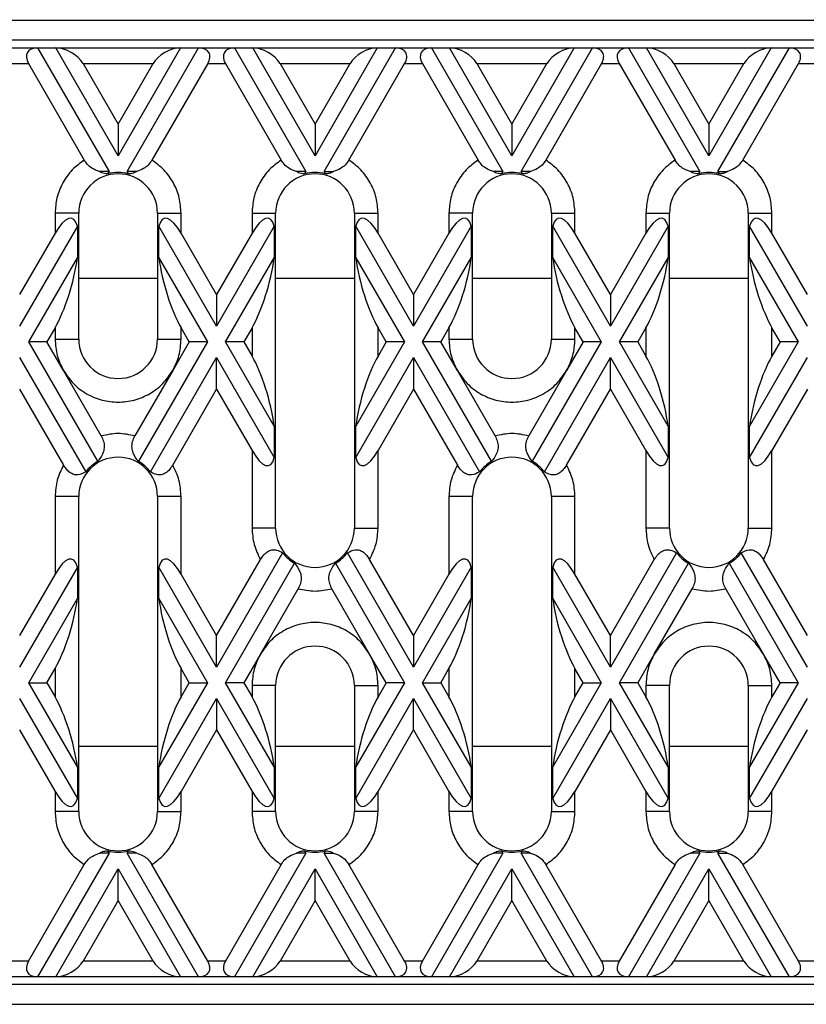
# Model space of a CAD drawing. Units: millimetres. Extents: x -486 to 5376, y -31 to 3696.
# Drawn here: x 1053 to 1303, y 1614 to 1927 of the extents above; entities that cross this region are included whole.
import ezdxf

# ---------------------------------------------------------------- set-up
doc = ezdxf.new("R2010")
doc.units = ezdxf.units.MM
doc.header["$LTSCALE"] = 10

msp = doc.modelspace()

# ---------------------------------------------------------------- linework, layer by layer
at = {"color": 7, "linetype": 'Continuous', "lineweight": 30}
for p, q in [((1328.627, 1926.835), (1021.877, 1926.835)), ((1053.804, 1927.041), (1053.829, 1926.835)), ((1302.425, 1926.835), (1302.45, 1927.041)), ((1319.377, 1920.585), (1036.877, 1920.585)), ((1047.423, 1918.085), (1058.831, 1918.085)), ((1058.831, 1918.085), (1081.49, 1878.838)), ((1058.831, 1918.085), (1064.604, 1918.085)), ((1084.377, 1883.838), (1064.604, 1918.085)), ((1064.604, 1918.085), (1104.149, 1918.085)), ((1104.149, 1918.085), (1084.377, 1883.838)), ((1087.264, 1878.838), (1109.923, 1918.085)), ((1104.149, 1918.085), (1109.923, 1918.085)), ((1109.923, 1918.085), (1121.331, 1918.085)), ((1121.331, 1918.085), (1143.99, 1878.838)), ((1121.331, 1918.085), (1127.105, 1918.085)), ((1146.877, 1883.838), (1127.105, 1918.085)), ((1127.105, 1918.085), (1166.649, 1918.085)), ((1166.649, 1918.085), (1146.877, 1883.838)), ((1149.764, 1878.838), (1172.423, 1918.085)), ((1166.649, 1918.085), (1172.423, 1918.085)), ((1172.423, 1918.085), (1183.831, 1918.085)), ((1183.831, 1918.085), (1206.49, 1878.838)), ((1183.831, 1918.085), (1189.604, 1918.085)), ((1209.377, 1883.838), (1189.604, 1918.085)), ((1189.604, 1918.085), (1229.149, 1918.085)), ((1229.149, 1918.085), (1209.377, 1883.838)), ((1212.264, 1878.838), (1234.923, 1918.085)), ((1229.149, 1918.085), (1234.923, 1918.085)), ((1234.923, 1918.085), (1246.331, 1918.085)), ((1246.331, 1918.085), (1268.99, 1878.838)), ((1246.331, 1918.085), (1252.104, 1918.085)), ((1271.877, 1883.838), (1252.104, 1918.085)), ((1252.104, 1918.085), (1291.649, 1918.085)), ((1291.649, 1918.085), (1271.877, 1883.838)), ((1274.764, 1878.838), (1297.423, 1918.085)), ((1291.649, 1918.085), (1297.423, 1918.085)), ((1297.423, 1918.085), (1308.831, 1918.085)), ((1050.31, 1913.085), (1055.944, 1913.085)), ((1055.944, 1913.085), (1073.63, 1882.452)), ((1073.265, 1913.085), (1084.377, 1893.838)), ((1073.265, 1913.085), (1095.489, 1913.085)), ((1084.377, 1893.838), (1095.489, 1913.085)), ((1112.81, 1913.085), (1095.124, 1882.452)), ((1112.81, 1913.085), (1118.444, 1913.085)), ((1118.444, 1913.085), (1136.13, 1882.452)), ((1135.765, 1913.085), (1146.877, 1893.838)), ((1135.765, 1913.085), (1157.989, 1913.085)), ((1146.877, 1893.838), (1157.989, 1913.085)), ((1157.624, 1882.452), (1175.31, 1913.085)), ((1175.31, 1913.085), (1180.944, 1913.085)), ((1180.944, 1913.085), (1198.63, 1882.452)), ((1198.265, 1913.085), (1209.377, 1893.838)), ((1198.265, 1913.085), (1220.489, 1913.085)), ((1209.377, 1893.838), (1220.489, 1913.085)), ((1237.81, 1913.085), (1220.124, 1882.452)), ((1237.81, 1913.085), (1243.444, 1913.085)), ((1243.444, 1913.085), (1261.13, 1882.452)), ((1260.765, 1913.085), (1271.877, 1893.838)), ((1260.765, 1913.085), (1282.989, 1913.085)), ((1271.877, 1893.838), (1282.989, 1913.085)), ((1282.624, 1882.452), (1300.31, 1913.085)), ((1300.31, 1913.085), (1305.944, 1913.085)), ((1084.377, 1893.838), (1084.377, 1883.838)), ((1146.877, 1893.838), (1146.877, 1883.838)), ((1209.377, 1893.838), (1209.377, 1883.838)), ((1271.877, 1893.838), (1271.877, 1883.838)), ((1081.49, 1878.838), (1078.484, 1878.838)), ((1081.49, 1878.838), (1081.052, 1878.079)), ((1090.27, 1878.838), (1087.264, 1878.838)), ((1087.702, 1878.079), (1087.264, 1878.838)), ((1143.99, 1878.838), (1140.984, 1878.838)), ((1143.99, 1878.838), (1143.552, 1878.079)), ((1149.764, 1878.838), (1152.77, 1878.838)), ((1150.202, 1878.079), (1149.764, 1878.838)), ((1206.49, 1878.838), (1203.484, 1878.838)), ((1206.49, 1878.838), (1206.052, 1878.079)), ((1215.27, 1878.838), (1212.264, 1878.838)), ((1212.702, 1878.079), (1212.264, 1878.838)), ((1268.99, 1878.838), (1265.984, 1878.838)), ((1268.99, 1878.838), (1268.552, 1878.079)), ((1274.764, 1878.838), (1277.77, 1878.838)), ((1275.202, 1878.079), (1274.764, 1878.838)), ((1064.377, 1865.585), (1064.377, 1859.197)), ((1071.877, 1865.585), (1064.377, 1865.585)), ((1071.877, 1825.585), (1071.877, 1865.585)), ((1096.877, 1865.585), (1096.877, 1825.585)), ((1096.877, 1865.585), (1104.377, 1865.585)), ((1104.377, 1859.197), (1104.377, 1865.585)), ((1126.877, 1865.585), (1126.877, 1859.197)), ((1126.877, 1865.585), (1134.377, 1865.585)), ((1134.377, 1765.585), (1134.377, 1865.585)), ((1159.377, 1865.585), (1159.377, 1765.585)), ((1159.377, 1865.585), (1166.877, 1865.585)), ((1166.877, 1859.197), (1166.877, 1865.585)), ((1189.377, 1865.585), (1189.377, 1859.197)), ((1196.877, 1865.585), (1189.377, 1865.585)), ((1196.877, 1825.585), (1196.877, 1865.585)), ((1221.877, 1865.585), (1221.877, 1825.585)), ((1221.877, 1865.585), (1229.377, 1865.585)), ((1229.377, 1859.197), (1229.377, 1865.585)), ((1251.877, 1865.585), (1251.877, 1859.197)), ((1251.877, 1865.585), (1259.377, 1865.585)), ((1259.377, 1765.585), (1259.377, 1865.585)), ((1284.377, 1865.585), (1284.377, 1765.585)), ((1284.377, 1865.585), (1291.877, 1865.585)), ((1291.877, 1859.197), (1291.877, 1865.585)), ((1071.448, 1861.444), (1053.127, 1829.711)), ((1071.448, 1861.444), (1071.448, 1851.444)), ((1097.306, 1851.444), (1097.306, 1861.444)), ((1115.627, 1829.711), (1097.306, 1861.444)), ((1133.948, 1861.444), (1115.627, 1829.711)), ((1133.948, 1861.444), (1133.948, 1851.444)), ((1159.806, 1851.444), (1159.806, 1861.444)), ((1178.127, 1829.711), (1159.806, 1861.444)), ((1196.448, 1861.444), (1178.127, 1829.711)), ((1196.448, 1861.444), (1196.448, 1851.444)), ((1222.306, 1851.444), (1222.306, 1861.444)), ((1240.627, 1829.711), (1222.306, 1861.444)), ((1258.948, 1861.444), (1240.627, 1829.711)), ((1258.948, 1861.444), (1258.948, 1851.444)), ((1284.806, 1851.444), (1284.806, 1861.444)), ((1303.127, 1829.711), (1284.806, 1861.444)), ((1064.377, 1859.197), (1053.127, 1839.711)), ((1115.627, 1839.711), (1104.377, 1859.197)), ((1126.877, 1859.197), (1115.627, 1839.711)), ((1178.127, 1839.711), (1166.877, 1859.197)), ((1189.377, 1859.197), (1178.127, 1839.711)), ((1240.627, 1839.711), (1229.377, 1859.197)), ((1251.877, 1859.197), (1240.627, 1839.711)), ((1303.127, 1839.711), (1291.877, 1859.197)), ((1056.014, 1824.711), (1071.448, 1851.444)), ((1097.306, 1851.444), (1112.74, 1824.711)), ((1118.514, 1824.711), (1133.948, 1851.444)), ((1159.806, 1851.444), (1175.24, 1824.711)), ((1181.014, 1824.711), (1196.448, 1851.444)), ((1222.306, 1851.444), (1237.74, 1824.711)), ((1243.514, 1824.711), (1258.948, 1851.444)), ((1284.806, 1851.444), (1300.24, 1824.711)), ((1115.627, 1839.711), (1115.627, 1829.711)), ((1178.127, 1839.711), (1178.127, 1829.711)), ((1240.627, 1839.711), (1240.627, 1829.711)), ((1064.377, 1829.197), (1061.787, 1824.711)), ((1064.377, 1829.197), (1064.377, 1825.585)), ((1104.377, 1825.585), (1104.377, 1829.197)), ((1106.967, 1824.711), (1104.377, 1829.197)), ((1126.877, 1829.197), (1124.287, 1824.711)), ((1126.877, 1829.197), (1126.877, 1820.226)), ((1166.877, 1820.226), (1166.877, 1829.197)), ((1169.467, 1824.711), (1166.877, 1829.197)), ((1189.377, 1829.197), (1186.787, 1824.711)), ((1189.377, 1829.197), (1189.377, 1825.585)), ((1229.377, 1825.585), (1229.377, 1829.197)), ((1231.967, 1824.711), (1229.377, 1829.197)), ((1251.877, 1829.197), (1249.287, 1824.711)), ((1251.877, 1829.197), (1251.877, 1820.226)), ((1291.877, 1820.226), (1291.877, 1829.197)), ((1294.467, 1824.711), (1291.877, 1829.197)), ((1077.912, 1786.781), (1056.014, 1824.711)), ((1061.787, 1824.711), (1056.014, 1824.711)), ((1067.056, 1815.585), (1061.787, 1824.711)), ((1064.377, 1825.585), (1071.877, 1825.585)), ((1112.74, 1824.711), (1090.841, 1786.781)), ((1096.877, 1825.585), (1104.377, 1825.585)), ((1106.967, 1824.711), (1101.697, 1815.585)), ((1112.74, 1824.711), (1106.967, 1824.711)), ((1124.287, 1824.711), (1118.514, 1824.711)), ((1133.948, 1797.978), (1118.514, 1824.711)), ((1124.287, 1824.711), (1126.877, 1820.226)), ((1175.24, 1824.711), (1159.806, 1797.978)), ((1169.467, 1824.711), (1166.877, 1820.226)), ((1175.24, 1824.711), (1169.467, 1824.711)), ((1202.912, 1786.781), (1181.014, 1824.711)), ((1186.787, 1824.711), (1181.014, 1824.711)), ((1192.056, 1815.585), (1186.787, 1824.711)), ((1189.377, 1825.585), (1196.877, 1825.585)), ((1237.74, 1824.711), (1215.841, 1786.781)), ((1221.877, 1825.585), (1229.377, 1825.585)), ((1231.967, 1824.711), (1226.697, 1815.585)), ((1237.74, 1824.711), (1231.967, 1824.711)), ((1249.287, 1824.711), (1243.514, 1824.711)), ((1258.948, 1797.978), (1243.514, 1824.711)), ((1249.287, 1824.711), (1251.877, 1820.226)), ((1300.24, 1824.711), (1284.806, 1797.978)), ((1294.467, 1824.711), (1291.877, 1820.226)), ((1300.24, 1824.711), (1294.467, 1824.711)), ((1053.127, 1819.711), (1074.085, 1783.41)), ((1094.669, 1783.41), (1115.627, 1819.711)), ((1115.627, 1809.711), (1115.627, 1819.711)), ((1115.627, 1819.711), (1133.948, 1787.978)), ((1159.806, 1787.978), (1178.127, 1819.711)), ((1178.127, 1819.711), (1178.127, 1809.711)), ((1178.127, 1819.711), (1199.085, 1783.41)), ((1219.669, 1783.41), (1240.627, 1819.711)), ((1240.627, 1809.711), (1240.627, 1819.711)), ((1240.627, 1819.711), (1258.948, 1787.978)), ((1284.806, 1787.978), (1303.127, 1819.711)), ((1079.025, 1794.855), (1067.056, 1815.585)), ((1101.697, 1815.585), (1089.729, 1794.855)), ((1204.025, 1794.855), (1192.056, 1815.585)), ((1226.697, 1815.585), (1214.729, 1794.855)), ((1053.127, 1809.711), (1067.056, 1785.585)), ((1101.697, 1785.585), (1115.627, 1809.711)), ((1115.627, 1809.711), (1126.877, 1790.226)), ((1178.127, 1809.711), (1166.877, 1790.226)), ((1178.127, 1809.711), (1192.056, 1785.585)), ((1226.697, 1785.585), (1240.627, 1809.711)), ((1240.627, 1809.711), (1251.877, 1790.226)), ((1303.127, 1809.711), (1291.877, 1790.226)), ((1133.948, 1797.978), (1133.948, 1787.978)), ((1159.806, 1787.978), (1159.806, 1797.978)), ((1258.948, 1797.978), (1258.948, 1787.978)), ((1284.806, 1787.978), (1284.806, 1797.978)), ((1126.877, 1790.226), (1126.877, 1765.585)), ((1166.877, 1765.585), (1166.877, 1790.226)), ((1251.877, 1790.226), (1251.877, 1765.585)), ((1291.877, 1765.585), (1291.877, 1790.226)), ((1064.377, 1775.585), (1064.377, 1750.944)), ((1071.877, 1775.585), (1064.377, 1775.585)), ((1071.877, 1675.585), (1071.877, 1775.585)), ((1096.877, 1775.585), (1096.877, 1675.585)), ((1104.377, 1775.585), (1096.877, 1775.585)), ((1104.377, 1750.944), (1104.377, 1775.585)), ((1189.377, 1775.585), (1189.377, 1750.944)), ((1196.877, 1775.585), (1189.377, 1775.585)), ((1196.877, 1675.585), (1196.877, 1775.585)), ((1221.877, 1775.585), (1221.877, 1675.585)), ((1229.377, 1775.585), (1221.877, 1775.585)), ((1229.377, 1750.944), (1229.377, 1775.585)), ((1134.377, 1765.585), (1126.877, 1765.585)), ((1159.377, 1765.585), (1166.877, 1765.585)), ((1259.377, 1765.585), (1251.877, 1765.585)), ((1284.377, 1765.585), (1291.877, 1765.585)), ((1136.585, 1757.759), (1115.627, 1721.458)), ((1178.127, 1721.458), (1157.169, 1757.759)), ((1261.585, 1757.759), (1240.627, 1721.458)), ((1303.127, 1721.458), (1282.169, 1757.759)), ((1115.627, 1731.458), (1129.556, 1755.585)), ((1118.514, 1716.458), (1140.412, 1754.388)), ((1153.341, 1754.388), (1175.24, 1716.458)), ((1178.127, 1731.458), (1164.197, 1755.585)), ((1240.627, 1731.458), (1254.556, 1755.585)), ((1243.514, 1716.458), (1265.412, 1754.388)), ((1278.341, 1754.388), (1300.24, 1716.458)), ((1303.127, 1731.458), (1289.197, 1755.585)), ((1071.448, 1753.191), (1053.127, 1721.458)), ((1071.448, 1753.191), (1071.448, 1743.191)), ((1097.306, 1743.191), (1097.306, 1753.191)), ((1115.627, 1721.458), (1097.306, 1753.191)), ((1196.448, 1753.191), (1178.127, 1721.458)), ((1196.448, 1753.191), (1196.448, 1743.191)), ((1222.306, 1743.191), (1222.306, 1753.191)), ((1240.627, 1721.458), (1222.306, 1753.191)), ((1064.377, 1750.944), (1053.127, 1731.458)), ((1115.627, 1731.458), (1104.377, 1750.944)), ((1189.377, 1750.944), (1178.127, 1731.458)), ((1240.627, 1731.458), (1229.377, 1750.944)), ((1129.556, 1725.585), (1141.525, 1746.314)), ((1164.197, 1725.585), (1152.229, 1746.314)), ((1254.556, 1725.585), (1266.525, 1746.314)), ((1289.197, 1725.585), (1277.229, 1746.314)), ((1056.014, 1716.458), (1071.448, 1743.191)), ((1097.306, 1743.191), (1112.74, 1716.458)), ((1181.014, 1716.458), (1196.448, 1743.191)), ((1222.306, 1743.191), (1237.74, 1716.458)), ((1115.627, 1721.458), (1115.627, 1731.458)), ((1178.127, 1731.458), (1178.127, 1721.458)), ((1240.627, 1721.458), (1240.627, 1731.458)), ((1129.556, 1725.585), (1124.287, 1716.458)), ((1169.467, 1716.458), (1164.197, 1725.585)), ((1254.556, 1725.585), (1249.287, 1716.458)), ((1294.467, 1716.458), (1289.197, 1725.585)), ((1061.787, 1716.458), (1064.377, 1720.944)), ((1064.377, 1720.944), (1064.377, 1711.973)), ((1104.377, 1711.973), (1104.377, 1720.944)), ((1106.967, 1716.458), (1104.377, 1720.944)), ((1186.787, 1716.458), (1189.377, 1720.944)), ((1189.377, 1720.944), (1189.377, 1711.973)), ((1229.377, 1711.973), (1229.377, 1720.944)), ((1231.967, 1716.458), (1229.377, 1720.944)), ((1056.014, 1716.458), (1061.787, 1716.458)), ((1071.448, 1689.725), (1056.014, 1716.458)), ((1061.787, 1716.458), (1064.377, 1711.973)), ((1112.74, 1716.458), (1097.306, 1689.725)), ((1104.377, 1711.973), (1106.967, 1716.458)), ((1106.967, 1716.458), (1112.74, 1716.458)), ((1124.287, 1716.458), (1118.514, 1716.458)), ((1133.948, 1689.725), (1118.514, 1716.458)), ((1124.287, 1716.458), (1126.877, 1711.973)), ((1126.877, 1715.585), (1126.877, 1711.973)), ((1134.377, 1715.585), (1126.877, 1715.585)), ((1134.377, 1675.585), (1134.377, 1715.585)), ((1159.377, 1715.585), (1159.377, 1675.585)), ((1159.377, 1715.585), (1166.877, 1715.585)), ((1175.24, 1716.458), (1159.806, 1689.725)), ((1169.467, 1716.458), (1166.877, 1711.973)), ((1166.877, 1711.973), (1166.877, 1715.585)), ((1175.24, 1716.458), (1169.467, 1716.458)), ((1181.014, 1716.458), (1186.787, 1716.458)), ((1196.448, 1689.725), (1181.014, 1716.458)), ((1186.787, 1716.458), (1189.377, 1711.973)), ((1237.74, 1716.458), (1222.306, 1689.725)), ((1229.377, 1711.973), (1231.967, 1716.458)), ((1231.967, 1716.458), (1237.74, 1716.458)), ((1249.287, 1716.458), (1243.514, 1716.458)), ((1258.948, 1689.725), (1243.514, 1716.458)), ((1249.287, 1716.458), (1251.877, 1711.973)), ((1251.877, 1715.585), (1251.877, 1711.973)), ((1259.377, 1715.585), (1251.877, 1715.585)), ((1259.377, 1675.585), (1259.377, 1715.585)), ((1284.377, 1715.585), (1284.377, 1675.585)), ((1284.377, 1715.585), (1291.877, 1715.585)), ((1300.24, 1716.458), (1284.806, 1689.725)), ((1294.467, 1716.458), (1291.877, 1711.973)), ((1291.877, 1711.973), (1291.877, 1715.585)), ((1300.24, 1716.458), (1294.467, 1716.458)), ((1053.127, 1711.458), (1071.448, 1679.725)), ((1097.306, 1679.725), (1115.627, 1711.458)), ((1115.627, 1711.458), (1115.627, 1701.458)), ((1115.627, 1711.458), (1133.948, 1679.725)), ((1159.806, 1679.725), (1178.127, 1711.458)), ((1178.127, 1701.458), (1178.127, 1711.458)), ((1178.127, 1711.458), (1196.448, 1679.725)), ((1222.306, 1679.725), (1240.627, 1711.458)), ((1240.627, 1711.458), (1240.627, 1701.458)), ((1240.627, 1711.458), (1258.948, 1679.725)), ((1284.806, 1679.725), (1303.127, 1711.458)), ((1053.127, 1701.458), (1064.377, 1681.973)), ((1115.627, 1701.458), (1104.377, 1681.973)), ((1115.627, 1701.458), (1126.877, 1681.973)), ((1166.877, 1681.973), (1178.127, 1701.458)), ((1178.127, 1701.458), (1189.377, 1681.973)), ((1240.627, 1701.458), (1229.377, 1681.973)), ((1240.627, 1701.458), (1251.877, 1681.973)), ((1291.877, 1681.973), (1303.127, 1701.458)), ((1071.448, 1689.725), (1071.448, 1679.725)), ((1097.306, 1679.725), (1097.306, 1689.725)), ((1133.948, 1689.725), (1133.948, 1679.725)), ((1159.806, 1679.725), (1159.806, 1689.725)), ((1196.448, 1689.725), (1196.448, 1679.725)), ((1222.306, 1679.725), (1222.306, 1689.725)), ((1258.948, 1689.725), (1258.948, 1679.725)), ((1284.806, 1679.725), (1284.806, 1689.725)), ((1064.377, 1681.973), (1064.377, 1675.585)), ((1104.377, 1675.585), (1104.377, 1681.973)), ((1126.877, 1681.973), (1126.877, 1675.585)), ((1166.877, 1675.585), (1166.877, 1681.973)), ((1189.377, 1681.973), (1189.377, 1675.585)), ((1229.377, 1675.585), (1229.377, 1681.973)), ((1251.877, 1681.973), (1251.877, 1675.585)), ((1291.877, 1675.585), (1291.877, 1681.973)), ((1071.877, 1675.585), (1064.377, 1675.585)), ((1096.877, 1675.585), (1104.377, 1675.585)), ((1134.377, 1675.585), (1126.877, 1675.585)), ((1166.877, 1675.585), (1159.377, 1675.585)), ((1196.877, 1675.585), (1189.377, 1675.585)), ((1221.877, 1675.585), (1229.377, 1675.585)), ((1259.377, 1675.585), (1251.877, 1675.585)), ((1291.877, 1675.585), (1284.377, 1675.585)), ((1081.49, 1662.331), (1058.831, 1623.085)), ((1081.49, 1662.331), (1078.484, 1662.331)), ((1081.052, 1663.091), (1081.49, 1662.331)), ((1087.264, 1662.331), (1087.702, 1663.091)), ((1109.923, 1623.085), (1087.264, 1662.331)), ((1090.27, 1662.331), (1087.264, 1662.331)), ((1143.99, 1662.331), (1121.331, 1623.085)), ((1143.99, 1662.331), (1140.984, 1662.331)), ((1143.552, 1663.091), (1143.99, 1662.331)), ((1149.764, 1662.331), (1150.202, 1663.091)), ((1172.423, 1623.085), (1149.764, 1662.331)), ((1149.764, 1662.331), (1152.77, 1662.331)), ((1206.49, 1662.331), (1183.831, 1623.085)), ((1206.49, 1662.331), (1203.484, 1662.331)), ((1206.052, 1663.091), (1206.49, 1662.331)), ((1212.264, 1662.331), (1212.702, 1663.091)), ((1234.923, 1623.085), (1212.264, 1662.331)), ((1215.27, 1662.331), (1212.264, 1662.331)), ((1268.99, 1662.331), (1246.331, 1623.085)), ((1268.99, 1662.331), (1265.984, 1662.331)), ((1268.552, 1663.091), (1268.99, 1662.331)), ((1274.764, 1662.331), (1275.202, 1663.091)), ((1297.423, 1623.085), (1274.764, 1662.331)), ((1274.764, 1662.331), (1277.77, 1662.331)), ((1055.944, 1628.085), (1073.63, 1658.717)), ((1112.81, 1628.085), (1095.124, 1658.717)), ((1136.13, 1658.717), (1118.444, 1628.085)), ((1175.31, 1628.085), (1157.624, 1658.717)), ((1180.944, 1628.085), (1198.63, 1658.717)), ((1237.81, 1628.085), (1220.124, 1658.717)), ((1261.13, 1658.717), (1243.444, 1628.085)), ((1300.31, 1628.085), (1282.624, 1658.717)), ((1064.604, 1623.085), (1084.377, 1657.331)), ((1084.377, 1647.331), (1084.377, 1657.331)), ((1084.377, 1657.331), (1104.149, 1623.085)), ((1127.105, 1623.085), (1146.877, 1657.331)), ((1146.877, 1647.331), (1146.877, 1657.331)), ((1146.877, 1657.331), (1166.649, 1623.085)), ((1189.604, 1623.085), (1209.377, 1657.331)), ((1209.377, 1647.331), (1209.377, 1657.331)), ((1209.377, 1657.331), (1229.149, 1623.085)), ((1252.104, 1623.085), (1271.877, 1657.331)), ((1271.877, 1647.331), (1271.877, 1657.331)), ((1271.877, 1657.331), (1291.649, 1623.085)), ((1084.377, 1647.331), (1073.265, 1628.085)), ((1095.489, 1628.085), (1084.377, 1647.331)), ((1146.877, 1647.331), (1135.765, 1628.085)), ((1157.989, 1628.085), (1146.877, 1647.331)), ((1209.377, 1647.331), (1198.265, 1628.085)), ((1220.489, 1628.085), (1209.377, 1647.331)), ((1271.877, 1647.331), (1260.765, 1628.085)), ((1282.989, 1628.085), (1271.877, 1647.331)), ((1055.944, 1628.085), (1050.31, 1628.085)), ((1095.489, 1628.085), (1073.265, 1628.085)), ((1118.444, 1628.085), (1112.81, 1628.085)), ((1157.989, 1628.085), (1135.765, 1628.085)), ((1180.944, 1628.085), (1175.31, 1628.085)), ((1220.489, 1628.085), (1198.265, 1628.085)), ((1243.444, 1628.085), (1237.81, 1628.085)), ((1282.989, 1628.085), (1260.765, 1628.085)), ((1305.944, 1628.085), (1300.31, 1628.085)), ((1058.831, 1623.085), (1047.423, 1623.085)), ((1064.604, 1623.085), (1058.831, 1623.085)), ((1104.149, 1623.085), (1064.604, 1623.085)), ((1109.923, 1623.085), (1104.149, 1623.085)), ((1121.331, 1623.085), (1109.923, 1623.085)), ((1127.105, 1623.085), (1121.331, 1623.085)), ((1166.649, 1623.085), (1127.105, 1623.085)), ((1172.423, 1623.085), (1166.649, 1623.085)), ((1183.831, 1623.085), (1172.423, 1623.085)), ((1189.604, 1623.085), (1183.831, 1623.085)), ((1229.149, 1623.085), (1189.604, 1623.085)), ((1234.923, 1623.085), (1229.149, 1623.085)), ((1246.331, 1623.085), (1234.923, 1623.085)), ((1252.104, 1623.085), (1246.331, 1623.085)), ((1291.649, 1623.085), (1252.104, 1623.085)), ((1297.423, 1623.085), (1291.649, 1623.085)), ((1308.831, 1623.085), (1297.423, 1623.085)), ((1319.377, 1620.585), (1036.877, 1620.585)), ((1021.877, 1614.335), (1328.627, 1614.335))]:
    msp.add_line(p, q, dxfattribs=at)
at = {"color": 8, "linetype": 'Continuous', "lineweight": 30}
for p, q in [((1071.877, 1844.928), (1096.877, 1844.928)), ((1134.377, 1844.928), (1159.377, 1844.928)), ((1196.877, 1844.928), (1221.877, 1844.928)), ((1259.377, 1844.928), (1284.377, 1844.928)), ((1096.877, 1696.241), (1071.877, 1696.241)), ((1159.377, 1696.241), (1134.377, 1696.241)), ((1221.877, 1696.241), (1196.877, 1696.241)), ((1284.377, 1696.241), (1259.377, 1696.241))]:
    msp.add_line(p, q, dxfattribs=at)
at = {"color": 7, "linetype": 'Continuous', "lineweight": 30}
for centre, radius, start, end in [((1084.377, 1865.585), 12.5, 360, 180), ((1084.377, 1865.585), 12.929, 75.09736, 104.90264), ((1146.877, 1865.585), 12.5, 0, 180), ((1146.877, 1865.585), 12.929, 75.09736, 104.90264), ((1209.377, 1865.585), 12.5, 360, 180), ((1209.377, 1865.585), 12.929, 75.09736, 104.90264), ((1271.877, 1865.585), 12.5, 0, 180), ((1271.877, 1865.585), 12.929, 75.09736, 104.90264), ((1084.377, 1825.585), 12.5, 180, 0), ((1209.377, 1825.585), 12.5, 180, 0), ((1084.377, 1775.585), 12.5, 360, 180), ((1084.377, 1775.585), 12.929, 120, 142.75115), ((1084.377, 1775.585), 12.929, 37.24885, 60), ((1209.377, 1775.585), 12.5, 360, 180), ((1209.377, 1775.585), 12.929, 120, 142.75115), ((1209.377, 1775.585), 12.929, 37.24885, 60), ((1146.877, 1765.585), 12.5, 180, 0), ((1271.877, 1765.585), 12.5, 180, 0), ((1146.877, 1765.585), 12.929, 217.24885, 240), ((1146.877, 1765.585), 12.929, 300, 322.75115), ((1271.877, 1765.585), 12.929, 217.24885, 240), ((1271.877, 1765.585), 12.929, 300, 322.75115), ((1146.877, 1715.585), 12.5, 360, 180), ((1271.877, 1715.585), 12.5, 360, 180), ((1084.377, 1675.585), 12.5, 180, 360), ((1146.877, 1675.585), 12.5, 180, 0), ((1209.377, 1675.585), 12.5, 180, 360), ((1271.877, 1675.585), 12.5, 180, 0), ((1084.377, 1675.585), 12.929, 255.09736, 284.90264), ((1146.877, 1675.585), 12.929, 255.09736, 284.90264), ((1209.377, 1675.585), 12.929, 255.09736, 284.90264), ((1271.877, 1675.585), 12.929, 255.09736, 284.90264)]:
    msp.add_arc(centre, radius, start, end, dxfattribs=at)
for centre, major_axis, ratio, start_param, end_param in [((1061.718, 1913.085), (6.124, -3.536), 0.5773503, 2.3561945, 3.9269908), ((1067.491, 1913.085), (6.124, -3.536), 0.5773503, 0.7853982, 2.3561945), ((1101.263, 1913.085), (6.124, 3.536), 0.5773503, 0.7853982, 2.3561945), ((1107.036, 1913.085), (6.124, 3.536), 0.5773503, 5.4977871, 7.0685835), ((1124.218, 1913.085), (6.124, -3.536), 0.5773503, 2.3561945, 3.9269908), ((1129.991, 1913.085), (6.124, -3.536), 0.5773503, 0.7853982, 2.3561945), ((1163.763, 1913.085), (6.124, 3.536), 0.5773503, 0.7853982, 2.3561945), ((1169.536, 1913.085), (6.124, 3.536), 0.5773503, 5.4977871, 7.0685835), ((1186.718, 1913.085), (6.124, -3.536), 0.5773503, 2.3561945, 3.9269908), ((1192.491, 1913.085), (6.124, -3.536), 0.5773503, 0.7853982, 2.3561945), ((1226.263, 1913.085), (6.124, 3.536), 0.5773503, 0.7853982, 2.3561945), ((1232.036, 1913.085), (6.124, 3.536), 0.5773503, 5.4977871, 7.0685835), ((1249.218, 1913.085), (6.124, -3.536), 0.5773503, 2.3561945, 3.9269908), ((1254.991, 1913.085), (6.124, -3.536), 0.5773503, 0.7853982, 2.3561945), ((1288.763, 1913.085), (6.124, 3.536), 0.5773503, 0.7853982, 2.3561945), ((1294.536, 1913.085), (6.124, 3.536), 0.5773503, 5.4977871, 7.0685835), ((1064.377, 1844.197), (5.303, 19.792), 0.2679492, 5.8376241, 7.0685835), ((1104.377, 1844.197), (-5.303, 19.792), 0.2679492, 5.4977871, 6.7287466), ((1126.877, 1844.197), (5.303, 19.792), 0.2679492, 5.8376241, 7.0685835), ((1166.877, 1844.197), (-5.303, 19.792), 0.2679492, 5.4977871, 6.7287466), ((1189.377, 1844.197), (5.303, 19.792), 0.2679492, 5.8376241, 7.0685835), ((1229.377, 1844.197), (-5.303, 19.792), 0.2679492, 5.4977871, 6.7287466), ((1251.877, 1844.197), (5.303, 19.792), 0.2679492, 5.8376241, 7.0685835), ((1291.877, 1844.197), (-5.303, 19.792), 0.2679492, 5.4977871, 6.7287466), ((1064.377, 1844.197), (5.303, 19.792), 0.2679492, 3.9269908, 5.1579502), ((1104.377, 1844.197), (-5.303, 19.792), 0.2679492, 1.1252351, 2.3561945), ((1126.877, 1844.197), (5.303, 19.792), 0.2679492, 3.9269908, 5.1579502), ((1166.877, 1844.197), (-5.303, 19.792), 0.2679492, 1.1252351, 2.3561945), ((1189.377, 1844.197), (5.303, 19.792), 0.2679492, 3.9269908, 5.1579502), ((1229.377, 1844.197), (-5.303, 19.792), 0.2679492, 1.1252351, 2.3561945), ((1251.877, 1844.197), (5.303, 19.792), 0.2679492, 3.9269908, 5.1579502), ((1291.877, 1844.197), (-5.303, 19.792), 0.2679492, 1.1252351, 2.3561945), ((1126.877, 1805.226), (-5.303, 19.792), 0.2679492, 4.2668277, 5.4977871), ((1166.877, 1805.226), (5.303, 19.792), 0.2679492, 0.7853982, 2.0163576), ((1251.877, 1805.226), (-5.303, 19.792), 0.2679492, 4.2668277, 5.4977871), ((1291.877, 1805.226), (5.303, 19.792), 0.2679492, 0.7853982, 2.0163576), ((1126.877, 1805.226), (-5.303, 19.792), 0.2679492, 2.3561945, 3.5871539), ((1166.877, 1805.226), (5.303, 19.792), 0.2679492, 2.6960314, 3.9269908), ((1251.877, 1805.226), (-5.303, 19.792), 0.2679492, 2.3561945, 3.5871539), ((1291.877, 1805.226), (5.303, 19.792), 0.2679492, 2.6960314, 3.9269908), ((1064.377, 1735.944), (5.303, 19.792), 0.2679492, 5.8376241, 7.0685835), ((1104.377, 1735.944), (-5.303, 19.792), 0.2679492, 5.4977871, 6.7287466), ((1189.377, 1735.944), (5.303, 19.792), 0.2679492, 5.8376241, 7.0685835), ((1229.377, 1735.944), (-5.303, 19.792), 0.2679492, 5.4977871, 6.7287466), ((1064.377, 1735.944), (5.303, 19.792), 0.2679492, 3.9269908, 5.1579502), ((1104.377, 1735.944), (-5.303, 19.792), 0.2679492, 1.1252351, 2.3561945), ((1189.377, 1735.944), (5.303, 19.792), 0.2679492, 3.9269908, 5.1579502), ((1229.377, 1735.944), (-5.303, 19.792), 0.2679492, 1.1252351, 2.3561945), ((1064.377, 1696.973), (-5.303, 19.792), 0.2679492, 4.2668277, 5.4977871), ((1104.377, 1696.973), (5.303, 19.792), 0.2679492, 0.7853982, 2.0163576), ((1126.877, 1696.973), (-5.303, 19.792), 0.2679492, 4.2668277, 5.4977871), ((1166.877, 1696.973), (5.303, 19.792), 0.2679492, 0.7853982, 2.0163576), ((1189.377, 1696.973), (-5.303, 19.792), 0.2679492, 4.2668277, 5.4977871), ((1229.377, 1696.973), (5.303, 19.792), 0.2679492, 0.7853982, 2.0163576), ((1251.877, 1696.973), (-5.303, 19.792), 0.2679492, 4.2668277, 5.4977871), ((1291.877, 1696.973), (5.303, 19.792), 0.2679492, 0.7853982, 2.0163576), ((1064.377, 1696.973), (-5.303, 19.792), 0.2679492, 2.3561945, 3.5871539), ((1104.377, 1696.973), (5.303, 19.792), 0.2679492, 2.6960314, 3.9269908), ((1126.877, 1696.973), (-5.303, 19.792), 0.2679492, 2.3561945, 3.5871539), ((1166.877, 1696.973), (5.303, 19.792), 0.2679492, 2.6960314, 3.9269908), ((1189.377, 1696.973), (-5.303, 19.792), 0.2679492, 2.3561945, 3.5871539), ((1229.377, 1696.973), (5.303, 19.792), 0.2679492, 2.6960314, 3.9269908), ((1251.877, 1696.973), (-5.303, 19.792), 0.2679492, 2.3561945, 3.5871539), ((1291.877, 1696.973), (5.303, 19.792), 0.2679492, 2.6960314, 3.9269908), ((1061.718, 1628.085), (6.124, 3.536), 0.5773503, 2.3561945, 3.9269908), ((1067.491, 1628.085), (6.124, 3.536), 0.5773503, 3.9269908, 5.4977871), ((1101.263, 1628.085), (6.124, -3.536), 0.5773503, 3.9269908, 5.4977871), ((1107.036, 1628.085), (6.124, -3.536), 0.5773503, 5.4977871, 7.0685835), ((1124.218, 1628.085), (6.124, 3.536), 0.5773503, 2.3561945, 3.9269908), ((1129.991, 1628.085), (6.124, 3.536), 0.5773503, 3.9269908, 5.4977871), ((1163.763, 1628.085), (6.124, -3.536), 0.5773503, 3.9269908, 5.4977871), ((1169.536, 1628.085), (6.124, -3.536), 0.5773503, 5.4977871, 7.0685835), ((1186.718, 1628.085), (6.124, 3.536), 0.5773503, 2.3561945, 3.9269908), ((1192.491, 1628.085), (6.124, 3.536), 0.5773503, 3.9269908, 5.4977871), ((1226.263, 1628.085), (6.124, -3.536), 0.5773503, 3.9269908, 5.4977871), ((1232.036, 1628.085), (6.124, -3.536), 0.5773503, 5.4977871, 7.0685835), ((1249.218, 1628.085), (6.124, 3.536), 0.5773503, 2.3561945, 3.9269908), ((1254.991, 1628.085), (6.124, 3.536), 0.5773503, 3.9269908, 5.4977871), ((1288.763, 1628.085), (6.124, -3.536), 0.5773503, 3.9269908, 5.4977871), ((1294.536, 1628.085), (6.124, -3.536), 0.5773503, 5.4977871, 7.0685835)]:
    msp.add_ellipse(centre, major_axis=major_axis, ratio=ratio, start_param=start_param, end_param=end_param, dxfattribs=at)
for points, knots in [([(1073.63, 1882.452), (1072.304, 1881.468), (1069.61, 1879.468), (1066.675, 1875.296), (1064.733, 1870.578), (1064.494, 1867.231), (1064.377, 1865.585)], [0, 0, 0, 0, 0.2460242, 0.4999998, 0.7539753, 1, 1, 1, 1]), ([(1078.484, 1878.838), (1077.66, 1879.131), (1076.31, 1879.611), (1074.615, 1880.982), (1073.938, 1881.993), (1073.63, 1882.452)], [0, 0, 0, 0, 0.4607302, 0.7550309, 1, 1, 1, 1]), ([(1095.124, 1882.452), (1094.743, 1881.9), (1093.983, 1880.8), (1092.252, 1879.531), (1090.999, 1879.093), (1090.27, 1878.838)], [0, 0, 0, 0, 0.2962364, 0.5909996, 1, 1, 1, 1]), ([(1104.377, 1865.585), (1104.259, 1867.231), (1104.021, 1870.578), (1102.079, 1875.296), (1099.144, 1879.468), (1096.449, 1881.468), (1095.124, 1882.452)], [0, 0, 0, 0, 0.2460248, 0.5000002, 0.7539745, 1, 1, 1, 1]), ([(1136.13, 1882.452), (1134.804, 1881.468), (1132.11, 1879.468), (1129.175, 1875.296), (1127.233, 1870.578), (1126.994, 1867.231), (1126.877, 1865.585)], [0, 0, 0, 0, 0.2460243, 0.5, 0.7539749, 1, 1, 1, 1]), ([(1140.984, 1878.838), (1140.16, 1879.131), (1138.81, 1879.611), (1137.115, 1880.982), (1136.438, 1881.993), (1136.13, 1882.452)], [0, 0, 0, 0, 0.4607306, 0.7550275, 1, 1, 1, 1]), ([(1157.624, 1882.452), (1157.243, 1881.9), (1156.483, 1880.8), (1154.752, 1879.531), (1153.499, 1879.093), (1152.77, 1878.838)], [0, 0, 0, 0, 0.2962352, 0.5910013, 1, 1, 1, 1]), ([(1166.877, 1865.585), (1166.759, 1867.231), (1166.521, 1870.578), (1164.579, 1875.296), (1161.644, 1879.468), (1158.949, 1881.468), (1157.624, 1882.452)], [0, 0, 0, 0, 0.2460247, 0.5000002, 0.7539758, 1, 1, 1, 1]), ([(1198.63, 1882.452), (1197.304, 1881.468), (1194.61, 1879.468), (1191.675, 1875.296), (1189.733, 1870.578), (1189.494, 1867.231), (1189.377, 1865.585)], [0, 0, 0, 0, 0.2460242, 0.4999998, 0.7539753, 1, 1, 1, 1]), ([(1203.484, 1878.838), (1202.66, 1879.131), (1201.31, 1879.611), (1199.615, 1880.982), (1198.938, 1881.993), (1198.63, 1882.452)], [0, 0, 0, 0, 0.4607302, 0.7550309, 1, 1, 1, 1]), ([(1220.124, 1882.452), (1219.743, 1881.9), (1218.983, 1880.8), (1217.252, 1879.531), (1215.999, 1879.093), (1215.27, 1878.838)], [0, 0, 0, 0, 0.2962387, 0.591001, 1, 1, 1, 1]), ([(1229.377, 1865.585), (1229.259, 1867.231), (1229.021, 1870.578), (1227.079, 1875.296), (1224.144, 1879.468), (1221.449, 1881.468), (1220.124, 1882.452)], [0, 0, 0, 0, 0.2460251, 0.5, 0.7539757, 1, 1, 1, 1]), ([(1261.13, 1882.452), (1259.804, 1881.468), (1257.11, 1879.468), (1254.175, 1875.296), (1252.233, 1870.578), (1251.994, 1867.231), (1251.877, 1865.585)], [0, 0, 0, 0, 0.2460255, 0.4999998, 0.7539752, 1, 1, 1, 1]), ([(1265.984, 1878.838), (1265.16, 1879.131), (1263.81, 1879.611), (1262.115, 1880.982), (1261.438, 1881.993), (1261.13, 1882.452)], [0, 0, 0, 0, 0.4607321, 0.75502992, 1, 1, 1, 1]), ([(1282.624, 1882.452), (1282.243, 1881.9), (1281.483, 1880.8), (1279.752, 1879.531), (1278.499, 1879.093), (1277.77, 1878.838)], [0, 0, 0, 0, 0.2962351, 0.590997, 1, 1, 1, 1]), ([(1291.877, 1865.585), (1291.759, 1867.231), (1291.521, 1870.578), (1289.579, 1875.296), (1286.644, 1879.468), (1283.949, 1881.468), (1282.624, 1882.452)], [0, 0, 0, 0, 0.2460247, 0.5000002, 0.7539758, 1, 1, 1, 1]), ([(1081.052, 1878.079), (1080.388, 1878.124), (1079.443, 1878.19), (1078.703, 1878.689), (1078.484, 1878.838)], [0, 0, 0, 0, 0.7027354, 1, 1, 1, 1]), ([(1090.27, 1878.838), (1089.827, 1878.594), (1089.045, 1878.163), (1088.108, 1878.104), (1087.702, 1878.079)], [0, 0, 0, 0, 0.56675003, 1, 1, 1, 1]), ([(1143.552, 1878.079), (1142.888, 1878.124), (1141.943, 1878.19), (1141.203, 1878.689), (1140.984, 1878.838)], [0, 0, 0, 0, 0.7027375, 1, 1, 1, 1]), ([(1152.77, 1878.838), (1152.327, 1878.594), (1151.545, 1878.163), (1150.608, 1878.104), (1150.202, 1878.079)], [0, 0, 0, 0, 0.56675413, 1, 1, 1, 1]), ([(1206.052, 1878.079), (1205.388, 1878.124), (1204.443, 1878.19), (1203.703, 1878.689), (1203.484, 1878.838)], [0, 0, 0, 0, 0.7027354, 1, 1, 1, 1]), ([(1215.27, 1878.838), (1214.827, 1878.594), (1214.045, 1878.163), (1213.108, 1878.104), (1212.702, 1878.079)], [0, 0, 0, 0, 0.56675003, 1, 1, 1, 1]), ([(1268.552, 1878.079), (1267.888, 1878.124), (1266.943, 1878.19), (1266.203, 1878.689), (1265.984, 1878.838)], [0, 0, 0, 0, 0.7027375, 1, 1, 1, 1]), ([(1277.77, 1878.838), (1277.327, 1878.594), (1276.545, 1878.163), (1275.608, 1878.104), (1275.202, 1878.079)], [0, 0, 0, 0, 0.56675413, 1, 1, 1, 1]), ([(1064.377, 1825.585), (1064.494, 1823.83), (1064.729, 1820.32), (1066.281, 1817.163), (1067.056, 1815.585)], [0, 0, 0, 0, 0.4999994, 1, 1, 1, 1]), ([(1101.697, 1815.585), (1102.473, 1817.163), (1104.025, 1820.32), (1104.259, 1823.83), (1104.377, 1825.585)], [0, 0, 0, 0, 0.5000003, 1, 1, 1, 1]), ([(1189.377, 1825.585), (1189.494, 1823.83), (1189.729, 1820.32), (1191.281, 1817.163), (1192.056, 1815.585)], [0, 0, 0, 0, 0.4999994, 1, 1, 1, 1]), ([(1226.697, 1815.585), (1227.473, 1817.163), (1229.025, 1820.32), (1229.259, 1823.83), (1229.377, 1825.585)], [0, 0, 0, 0, 0.4999997, 1, 1, 1, 1]), ([(1067.056, 1815.585), (1068.025, 1814.164), (1069.996, 1811.272), (1074.272, 1808.067), (1079.169, 1806.034), (1084.377, 1805.364), (1089.585, 1806.034), (1094.481, 1808.067), (1098.758, 1811.272), (1100.729, 1814.164), (1101.697, 1815.585)], [0, 0, 0, 0, 0.1228333, 0.2499998, 0.3771664, 0.5000004, 0.6228336, 0.7500002, 0.8771667, 1, 1, 1, 1]), ([(1192.056, 1815.585), (1193.025, 1814.164), (1194.996, 1811.272), (1199.272, 1808.067), (1204.169, 1806.034), (1209.377, 1805.364), (1214.585, 1806.034), (1219.481, 1808.067), (1223.758, 1811.272), (1225.729, 1814.164), (1226.697, 1815.585)], [0, 0, 0, 0, 0.1228333, 0.2499997, 0.3771662, 0.5000002, 0.6228333, 0.7499998, 0.8771662, 1, 1, 1, 1]), ([(1089.729, 1794.855), (1087.945, 1795.22), (1084.377, 1795.949), (1080.809, 1795.22), (1079.025, 1794.855)], [0, 0, 0, 0, 0.4999983, 1, 1, 1, 1]), ([(1214.729, 1794.855), (1212.945, 1795.22), (1209.377, 1795.949), (1205.809, 1795.22), (1204.025, 1794.855)], [0, 0, 0, 0, 0.4999983, 1, 1, 1, 1]), ([(1079.025, 1794.855), (1079.291, 1794.313), (1079.825, 1793.229), (1080.06, 1791.392), (1079.666, 1789.242), (1078.751, 1787.79), (1078.043, 1786.938), (1077.912, 1786.781)], [0, 0, 0, 0, 0.173747, 0.3477132, 0.558785, 0.9189406, 1, 1, 1, 1]), ([(1090.841, 1786.781), (1090.201, 1787.607), (1089.247, 1788.835), (1088.707, 1791.095), (1088.846, 1793.029), (1089.44, 1794.258), (1089.729, 1794.855)], [0, 0, 0, 0, 0.4087258, 0.6080937, 0.8092931, 1, 1, 1, 1]), ([(1204.025, 1794.855), (1204.291, 1794.313), (1204.825, 1793.229), (1205.06, 1791.392), (1204.666, 1789.242), (1203.751, 1787.79), (1203.043, 1786.938), (1202.912, 1786.781)], [0, 0, 0, 0, 0.1737473, 0.3477138, 0.5587859, 0.9189422, 1, 1, 1, 1]), ([(1215.841, 1786.781), (1215.201, 1787.607), (1214.247, 1788.835), (1213.707, 1791.095), (1213.846, 1793.029), (1214.44, 1794.258), (1214.729, 1794.855)], [0, 0, 0, 0, 0.4087258, 0.6080937, 0.8092931, 1, 1, 1, 1]), ([(1067.056, 1785.585), (1066.281, 1784.006), (1064.729, 1780.849), (1064.494, 1777.34), (1064.377, 1775.585)], [0, 0, 0, 0, 0.5000003, 1, 1, 1, 1]), ([(1074.085, 1783.41), (1073.288, 1782.973), (1072.151, 1782.351), (1070.302, 1782.533), (1069.042, 1783.186), (1067.913, 1784.248), (1067.349, 1785.128), (1067.056, 1785.585)], [0, 0, 0, 0, 0.3735123, 0.5325543, 0.6925196, 0.8402547, 1, 1, 1, 1]), ([(1101.697, 1785.585), (1101.37, 1785.08), (1100.714, 1784.067), (1099.412, 1782.962), (1097.973, 1782.41), (1096.308, 1782.495), (1095.29, 1783.063), (1094.669, 1783.41)], [0, 0, 0, 0, 0.1767438, 0.3546941, 0.5157513, 0.704205, 1, 1, 1, 1]), ([(1104.377, 1775.585), (1104.259, 1777.34), (1104.025, 1780.849), (1102.473, 1784.006), (1101.697, 1785.585)], [0, 0, 0, 0, 0.4999999, 1, 1, 1, 1]), ([(1192.056, 1785.585), (1191.281, 1784.006), (1189.729, 1780.849), (1189.494, 1777.34), (1189.377, 1775.585)], [0, 0, 0, 0, 0.5000003, 1, 1, 1, 1]), ([(1199.085, 1783.41), (1198.288, 1782.973), (1197.151, 1782.351), (1195.302, 1782.533), (1194.042, 1783.186), (1192.913, 1784.248), (1192.349, 1785.128), (1192.056, 1785.585)], [0, 0, 0, 0, 0.3735123, 0.5325543, 0.6925196, 0.8402547, 1, 1, 1, 1]), ([(1226.697, 1785.585), (1226.37, 1785.08), (1225.714, 1784.067), (1224.412, 1782.962), (1222.973, 1782.41), (1221.308, 1782.495), (1220.29, 1783.063), (1219.669, 1783.41)], [0, 0, 0, 0, 0.1767433, 0.3546958, 0.5157526, 0.7042058, 1, 1, 1, 1]), ([(1229.377, 1775.585), (1229.259, 1777.34), (1229.025, 1780.849), (1227.473, 1784.006), (1226.697, 1785.585)], [0, 0, 0, 0, 0.5000006, 1, 1, 1, 1]), ([(1126.877, 1765.585), (1126.994, 1763.83), (1127.229, 1760.32), (1128.781, 1757.163), (1129.556, 1755.585)], [0, 0, 0, 0, 0.5000006, 1, 1, 1, 1]), ([(1164.197, 1755.585), (1164.973, 1757.163), (1166.525, 1760.32), (1166.759, 1763.83), (1166.877, 1765.585)], [0, 0, 0, 0, 0.5000003, 1, 1, 1, 1]), ([(1251.877, 1765.585), (1251.994, 1763.83), (1252.229, 1760.32), (1253.781, 1757.163), (1254.556, 1755.585)], [0, 0, 0, 0, 0.4999999, 1, 1, 1, 1]), ([(1289.197, 1755.585), (1289.973, 1757.163), (1291.525, 1760.32), (1291.759, 1763.83), (1291.877, 1765.585)], [0, 0, 0, 0, 0.5000003, 1, 1, 1, 1]), ([(1129.556, 1755.585), (1129.883, 1756.089), (1130.54, 1757.102), (1131.842, 1758.207), (1133.281, 1758.76), (1134.945, 1758.675), (1135.963, 1758.106), (1136.585, 1757.759)], [0, 0, 0, 0, 0.1767433, 0.3546958, 0.5157526, 0.7042058, 1, 1, 1, 1]), ([(1157.169, 1757.759), (1157.966, 1758.196), (1159.103, 1758.819), (1160.952, 1758.637), (1162.212, 1757.984), (1163.341, 1756.921), (1163.904, 1756.042), (1164.197, 1755.585)], [0, 0, 0, 0, 0.3735123, 0.5325543, 0.6925196, 0.8402547, 1, 1, 1, 1]), ([(1254.556, 1755.585), (1254.883, 1756.089), (1255.54, 1757.102), (1256.842, 1758.207), (1258.281, 1758.76), (1259.945, 1758.675), (1260.963, 1758.106), (1261.585, 1757.759)], [0, 0, 0, 0, 0.1767438, 0.3546941, 0.5157513, 0.704205, 1, 1, 1, 1]), ([(1282.169, 1757.759), (1282.966, 1758.196), (1284.103, 1758.819), (1285.952, 1758.637), (1287.212, 1757.984), (1288.341, 1756.921), (1288.904, 1756.042), (1289.197, 1755.585)], [0, 0, 0, 0, 0.3735123, 0.5325543, 0.6925196, 0.8402547, 1, 1, 1, 1]), ([(1140.412, 1754.388), (1141.053, 1753.563), (1142.006, 1752.335), (1142.547, 1750.074), (1142.407, 1748.14), (1141.814, 1746.912), (1141.525, 1746.314)], [0, 0, 0, 0, 0.4087258, 0.6080937, 0.8092931, 1, 1, 1, 1]), ([(1152.229, 1746.314), (1151.963, 1746.856), (1151.429, 1747.94), (1151.194, 1749.777), (1151.588, 1751.928), (1152.503, 1753.379), (1153.211, 1754.231), (1153.341, 1754.388)], [0, 0, 0, 0, 0.1737473, 0.3477138, 0.5587859, 0.9189422, 1, 1, 1, 1]), ([(1265.412, 1754.388), (1266.053, 1753.563), (1267.006, 1752.335), (1267.547, 1750.074), (1267.407, 1748.14), (1266.814, 1746.912), (1266.525, 1746.314)], [0, 0, 0, 0, 0.4087258, 0.6080937, 0.8092931, 1, 1, 1, 1]), ([(1277.229, 1746.314), (1276.963, 1746.856), (1276.429, 1747.94), (1276.194, 1749.777), (1276.588, 1751.928), (1277.503, 1753.379), (1278.211, 1754.231), (1278.341, 1754.388)], [0, 0, 0, 0, 0.173747, 0.3477132, 0.558785, 0.9189406, 1, 1, 1, 1]), ([(1141.525, 1746.314), (1143.309, 1745.949), (1146.877, 1745.22), (1150.445, 1745.949), (1152.229, 1746.314)], [0, 0, 0, 0, 0.4999983, 1, 1, 1, 1]), ([(1266.525, 1746.314), (1268.309, 1745.949), (1271.877, 1745.22), (1275.445, 1745.949), (1277.229, 1746.314)], [0, 0, 0, 0, 0.4999983, 1, 1, 1, 1]), ([(1164.197, 1725.585), (1163.229, 1727.006), (1161.258, 1729.897), (1156.981, 1733.103), (1152.085, 1735.136), (1146.877, 1735.805), (1141.669, 1735.136), (1136.772, 1733.103), (1132.496, 1729.897), (1130.525, 1727.006), (1129.556, 1725.585)], [0, 0, 0, 0, 0.1228333, 0.2499997, 0.3771662, 0.5000002, 0.6228333, 0.7499998, 0.8771662, 1, 1, 1, 1]), ([(1289.197, 1725.585), (1288.229, 1727.006), (1286.258, 1729.897), (1281.981, 1733.103), (1277.085, 1735.136), (1271.877, 1735.805), (1266.669, 1735.136), (1261.772, 1733.103), (1257.496, 1729.897), (1255.525, 1727.006), (1254.556, 1725.585)], [0, 0, 0, 0, 0.1228333, 0.2499998, 0.3771664, 0.5000004, 0.6228336, 0.7500002, 0.8771667, 1, 1, 1, 1]), ([(1129.556, 1725.585), (1128.781, 1724.006), (1127.229, 1720.849), (1126.994, 1717.34), (1126.877, 1715.585)], [0, 0, 0, 0, 0.4999997, 1, 1, 1, 1]), ([(1166.877, 1715.585), (1166.759, 1717.34), (1166.525, 1720.849), (1164.973, 1724.006), (1164.197, 1725.585)], [0, 0, 0, 0, 0.4999994, 1, 1, 1, 1]), ([(1254.556, 1725.585), (1253.781, 1724.006), (1252.229, 1720.849), (1251.994, 1717.34), (1251.877, 1715.585)], [0, 0, 0, 0, 0.5000003, 1, 1, 1, 1]), ([(1291.877, 1715.585), (1291.759, 1717.34), (1291.525, 1720.849), (1289.973, 1724.006), (1289.197, 1725.585)], [0, 0, 0, 0, 0.4999994, 1, 1, 1, 1]), ([(1064.377, 1675.585), (1064.494, 1673.938), (1064.733, 1670.591), (1066.675, 1665.873), (1069.61, 1661.701), (1072.304, 1659.701), (1073.63, 1658.717)], [0, 0, 0, 0, 0.2460247, 0.5000002, 0.7539758, 1, 1, 1, 1]), ([(1095.124, 1658.717), (1096.449, 1659.701), (1099.144, 1661.701), (1102.079, 1665.874), (1104.021, 1670.591), (1104.259, 1673.938), (1104.377, 1675.585)], [0, 0, 0, 0, 0.2460255, 0.4999998, 0.7539752, 1, 1, 1, 1]), ([(1126.877, 1675.585), (1126.994, 1673.938), (1127.233, 1670.591), (1129.175, 1665.873), (1132.11, 1661.701), (1134.804, 1659.701), (1136.13, 1658.717)], [0, 0, 0, 0, 0.2460251, 0.5, 0.7539757, 1, 1, 1, 1]), ([(1157.624, 1658.717), (1158.949, 1659.701), (1161.644, 1661.701), (1164.579, 1665.873), (1166.521, 1670.591), (1166.759, 1673.938), (1166.877, 1675.585)], [0, 0, 0, 0, 0.2460242, 0.4999998, 0.7539753, 1, 1, 1, 1]), ([(1189.377, 1675.585), (1189.494, 1673.938), (1189.733, 1670.591), (1191.675, 1665.873), (1194.61, 1661.701), (1197.304, 1659.701), (1198.63, 1658.717)], [0, 0, 0, 0, 0.2460247, 0.5000002, 0.7539758, 1, 1, 1, 1]), ([(1220.124, 1658.717), (1221.449, 1659.701), (1224.144, 1661.701), (1227.079, 1665.873), (1229.021, 1670.591), (1229.259, 1673.938), (1229.377, 1675.585)], [0, 0, 0, 0, 0.2460243, 0.5, 0.7539749, 1, 1, 1, 1]), ([(1251.877, 1675.585), (1251.994, 1673.938), (1252.233, 1670.591), (1254.175, 1665.874), (1257.11, 1661.701), (1259.804, 1659.701), (1261.13, 1658.717)], [0, 0, 0, 0, 0.2460248, 0.5000002, 0.7539745, 1, 1, 1, 1]), ([(1282.624, 1658.717), (1283.949, 1659.701), (1286.644, 1661.701), (1289.579, 1665.873), (1291.521, 1670.591), (1291.759, 1673.938), (1291.877, 1675.585)], [0, 0, 0, 0, 0.2460242, 0.4999998, 0.7539753, 1, 1, 1, 1]), ([(1073.63, 1658.717), (1074.011, 1659.269), (1074.77, 1660.369), (1076.501, 1661.638), (1077.755, 1662.077), (1078.484, 1662.331)], [0, 0, 0, 0, 0.2962351, 0.590997, 1, 1, 1, 1]), ([(1078.484, 1662.331), (1078.927, 1662.576), (1079.709, 1663.007), (1080.646, 1663.065), (1081.052, 1663.091)], [0, 0, 0, 0, 0.56675413, 1, 1, 1, 1]), ([(1087.702, 1663.091), (1088.366, 1663.045), (1089.311, 1662.98), (1090.05, 1662.48), (1090.27, 1662.331)], [0, 0, 0, 0, 0.7027375, 1, 1, 1, 1]), ([(1090.27, 1662.331), (1091.094, 1662.038), (1092.444, 1661.558), (1094.139, 1660.188), (1094.816, 1659.177), (1095.124, 1658.717)], [0, 0, 0, 0, 0.4607321, 0.75502992, 1, 1, 1, 1]), ([(1136.13, 1658.717), (1136.511, 1659.269), (1137.27, 1660.369), (1139.001, 1661.638), (1140.255, 1662.077), (1140.984, 1662.331)], [0, 0, 0, 0, 0.2962387, 0.591001, 1, 1, 1, 1]), ([(1140.984, 1662.331), (1141.427, 1662.576), (1142.209, 1663.007), (1143.146, 1663.065), (1143.552, 1663.091)], [0, 0, 0, 0, 0.56675003, 1, 1, 1, 1]), ([(1150.202, 1663.091), (1150.866, 1663.045), (1151.811, 1662.98), (1152.55, 1662.48), (1152.77, 1662.331)], [0, 0, 0, 0, 0.7027354, 1, 1, 1, 1]), ([(1152.77, 1662.331), (1153.594, 1662.038), (1154.944, 1661.558), (1156.639, 1660.188), (1157.316, 1659.177), (1157.624, 1658.717)], [0, 0, 0, 0, 0.4607302, 0.7550309, 1, 1, 1, 1]), ([(1198.63, 1658.717), (1199.011, 1659.269), (1199.77, 1660.369), (1201.501, 1661.638), (1202.755, 1662.077), (1203.484, 1662.331)], [0, 0, 0, 0, 0.2962352, 0.5910013, 1, 1, 1, 1]), ([(1203.484, 1662.331), (1203.927, 1662.576), (1204.709, 1663.007), (1205.646, 1663.065), (1206.052, 1663.091)], [0, 0, 0, 0, 0.56675413, 1, 1, 1, 1]), ([(1212.702, 1663.091), (1213.366, 1663.045), (1214.311, 1662.98), (1215.05, 1662.48), (1215.27, 1662.331)], [0, 0, 0, 0, 0.7027375, 1, 1, 1, 1]), ([(1215.27, 1662.331), (1216.094, 1662.038), (1217.444, 1661.558), (1219.139, 1660.188), (1219.816, 1659.177), (1220.124, 1658.717)], [0, 0, 0, 0, 0.4607306, 0.7550275, 1, 1, 1, 1]), ([(1261.13, 1658.717), (1261.511, 1659.269), (1262.27, 1660.369), (1264.001, 1661.638), (1265.255, 1662.077), (1265.984, 1662.331)], [0, 0, 0, 0, 0.2962364, 0.5909996, 1, 1, 1, 1]), ([(1265.984, 1662.331), (1266.427, 1662.576), (1267.209, 1663.007), (1268.146, 1663.065), (1268.552, 1663.091)], [0, 0, 0, 0, 0.56675003, 1, 1, 1, 1]), ([(1275.202, 1663.091), (1275.866, 1663.045), (1276.811, 1662.98), (1277.55, 1662.48), (1277.77, 1662.331)], [0, 0, 0, 0, 0.7027354, 1, 1, 1, 1]), ([(1277.77, 1662.331), (1278.594, 1662.038), (1279.944, 1661.558), (1281.639, 1660.188), (1282.316, 1659.177), (1282.624, 1658.717)], [0, 0, 0, 0, 0.4607302, 0.7550309, 1, 1, 1, 1])]:
    msp.add_open_spline(points, degree=3, knots=knots, dxfattribs=at)

doc.saveas('drawing.dxf')
